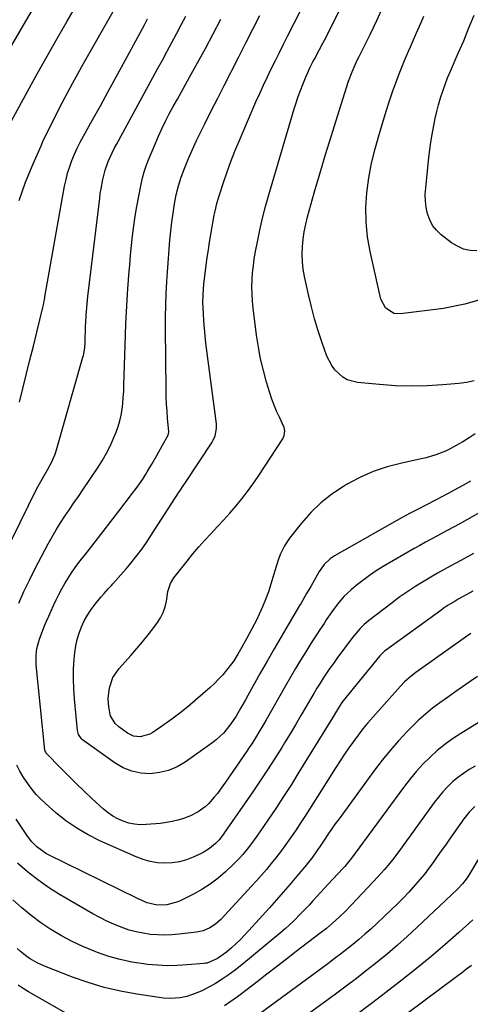
# Model space of a CAD drawing. Units: inches. Extents: x 1870010 to 1875378, y 469795 to 475176.
# Drawn here: x 1872064 to 1872260, y 472454 to 472881 of the extents above; entities that cross this region are included whole.
import ezdxf

# ---------------------------------------------------------------- set-up
doc = ezdxf.new("R2010")
doc.units = ezdxf.units.IN
doc.header["$MEASUREMENT"] = 0
doc.layers.add('7', color=7, linetype='Continuous')
doc.layers.add('8', color=7, linetype='Continuous')

msp = doc.modelspace()

# ---------------------------------------------------------------- linework, layer by layer
at = {"layer": '7', "color": 18}
for points in [[(1872259.79, 472681.16, 1804), (1872256.52, 472679.29, 1804), (1872252.82, 472677.24, 1804), (1872250.12, 472675.76, 1804), (1872247.41, 472674.3, 1804), (1872244.68, 472672.88, 1804), (1872240.54, 472670.77, 1804), (1872237.1, 472669.01, 1804), (1872233.68, 472667.21, 1804), (1872230.29, 472665.36, 1804), (1872226.92, 472663.48, 1804), (1872200.95, 472648.71, 1804), (1872198.96, 472647.4, 1804), (1872196.37, 472644.95, 1804), (1872194.93, 472643.05, 1804), (1872194.3, 472642.04, 1804), (1872190.59, 472635.49, 1804), (1872188.81, 472632.37, 1804), (1872186.41, 472628.23, 1804), (1872185.79, 472627.2, 1804), (1872180.81, 472618.86, 1804), (1872177.73, 472613.65, 1804), (1872174.68, 472608.42, 1804), (1872171.67, 472603.16, 1804), (1872168.7, 472597.89, 1804), (1872163.29, 472588.17, 1804), (1872162.29, 472586.38, 1804), (1872160.28, 472582.83, 1804), (1872158.21, 472579.31, 1804), (1872155.93, 472575.93, 1804), (1872152.89, 472572.11, 1804), (1872149.58, 472568.94, 1804), (1872147.76, 472567.53, 1804), (1872136.22, 472559.38, 1804), (1872132.67, 472557.32, 1804), (1872128.98, 472555.71, 1804), (1872125.05, 472554.78, 1804), (1872120.98, 472554.3, 1804), (1872116.91, 472554.59, 1804), (1872112.99, 472555.38, 1804), (1872109.3, 472556.91, 1804), (1872105.77, 472558.95, 1804), (1872091.73, 472569, 1804), (1872091.27, 472569.38, 1804), (1872089.96, 472571.34, 1804), (1872089.54, 472573.08, 1804), (1872088.16, 472586.79, 1804), (1872087.86, 472591.09, 1804), (1872087.71, 472595.4, 1804), (1872087.81, 472599.7, 1804), (1872088.08, 472604.01, 1804), (1872088.34, 472606.83, 1804), (1872088.73, 472609.69, 1804), (1872089.31, 472612.51, 1804), (1872090.16, 472615.25, 1804), (1872091.18, 472617.95, 1804), (1872092.44, 472620.56, 1804), (1872093.84, 472623.08, 1804), (1872095.44, 472625.48, 1804), (1872097.17, 472627.8, 1804), (1872099.78, 472630.99, 1804), (1872101.01, 472632.45, 1804), (1872102.94, 472634.55, 1804), (1872104.23, 472635.96, 1804), (1872104.87, 472636.67, 1804), (1872110.64, 472643.2, 1804), (1872112.07, 472644.86, 1804), (1872114.85, 472648.27, 1804), (1872117.49, 472651.78, 1804), (1872120, 472655.39, 1804), (1872121.21, 472657.23, 1804), (1872133.64, 472676.56, 1804), (1872133.96, 472677.06, 1804), (1872135.28, 472679.06, 1804), (1872136.27, 472680.56, 1804), (1872147.83, 472698, 1804), (1872148.37, 472698.91, 1804), (1872149.2, 472700.83, 1804), (1872149.81, 472703.91, 1804), (1872149.73, 472706.01, 1804), (1872145.19, 472740.97, 1804), (1872144.82, 472744.18, 1804), (1872144.5, 472747.38, 1804), (1872144.26, 472750.6, 1804), (1872144.08, 472753.82, 1804), (1872143.9, 472758.64, 1804), (1872143.94, 472761.88, 1804), (1872144.29, 472766.73, 1804), (1872144.66, 472769.96, 1804), (1872145.29, 472774.77, 1804), (1872145.75, 472778.11, 1804), (1872146.23, 472781.45, 1804), (1872146.75, 472784.79, 1804), (1872147.29, 472788.12, 1804), (1872147.83, 472791.38, 1804), (1872148.13, 472793.07, 1804), (1872148.77, 472796.45, 1804), (1872149.12, 472798.14, 1804), (1872149.92, 472801.48, 1804), (1872150.89, 472804.78, 1804), (1872152.78, 472810.64, 1804), (1872154.31, 472815.18, 1804), (1872155.93, 472819.69, 1804), (1872157.69, 472824.15, 1804), (1872159.52, 472828.58, 1804), (1872166.87, 472845.56, 1804), (1872168.47, 472849.18, 1804), (1872170.1, 472852.79, 1804), (1872171.79, 472856.37, 1804), (1872173.51, 472859.93, 1804), (1872175.26, 472863.48, 1804), (1872177.03, 472867.02, 1804), (1872178.8, 472870.56, 1804), (1872180.58, 472874.09, 1804), (1872192.07, 472896.78, 1804)], [(1872046.76, 472811.62, 1792), (1872067.8, 472850.03, 1792), (1872072.04, 472857.71, 1792), (1872076.32, 472865.37, 1792), (1872080.65, 472873, 1792), (1872085.01, 472880.61, 1792), (1872089.18, 472887.83, 1792)], [(1872064.25, 472802.73, 1794), (1872067.03, 472810.79, 1794), (1872070.22, 472818.7, 1794), (1872073.68, 472826.51, 1794), (1872074.54, 472828.32, 1794), (1872078.72, 472836.91, 1794), (1872083.03, 472845.44, 1794), (1872087.53, 472853.87, 1794), (1872092.16, 472862.23, 1794), (1872105.5, 472885.7, 1794)], [(1872261.92, 472701.6, 1806), (1872259.23, 472699.91, 1806), (1872256.52, 472698.25, 1806), (1872254.88, 472697.26, 1806), (1872250.99, 472695.12, 1806), (1872248.97, 472694.19, 1806), (1872244.83, 472692.58, 1806), (1872240.58, 472691.31, 1806), (1872238.41, 472690.79, 1806), (1872230.05, 472689, 1806), (1872223.8, 472687.34, 1806), (1872217.71, 472685.29, 1806), (1872211.85, 472682.66, 1806), (1872206.14, 472679.64, 1806), (1872204.83, 472678.86, 1806), (1872199.76, 472675.47, 1806), (1872194.99, 472671.74, 1806), (1872190.65, 472667.51, 1806), (1872186.61, 472662.94, 1806), (1872181.41, 472656.37, 1806), (1872179.22, 472653.15, 1806), (1872177.53, 472649.64, 1806), (1872176.83, 472647.81, 1806), (1872175.55, 472644.1, 1806), (1872174.98, 472642.23, 1806), (1872173.29, 472636.47, 1806), (1872172.22, 472633.13, 1806), (1872171.05, 472629.83, 1806), (1872169.7, 472626.6, 1806), (1872168.25, 472623.41, 1806), (1872167.17, 472621.2, 1806), (1872165.13, 472617.13, 1806), (1872162.97, 472613.11, 1806), (1872160.75, 472609.14, 1806), (1872159.04, 472606.17, 1806), (1872157.22, 472603.28, 1806), (1872156.22, 472601.89, 1806), (1872154.09, 472599.17, 1806), (1872152.43, 472597.19, 1806), (1872150.69, 472595.28, 1806), (1872148.86, 472593.46, 1806), (1872146.97, 472591.71, 1806), (1872140.61, 472586.13, 1806), (1872137.28, 472583.32, 1806), (1872133.89, 472580.58, 1806), (1872130.41, 472577.97, 1806), (1872126.86, 472575.44, 1806), (1872122.15, 472572.2, 1806), (1872120.87, 472571.47, 1806), (1872116.65, 472570.33, 1806), (1872113.79, 472570.66, 1806), (1872111.2, 472571.94, 1806), (1872107.39, 472574.71, 1806), (1872105.9, 472576.05, 1806), (1872103.87, 472579.47, 1806), (1872103.1, 472583.13, 1806), (1872102.83, 472586.84, 1806), (1872103.19, 472590.55, 1806), (1872103.38, 472591.61, 1806), (1872104.86, 472596.08, 1806), (1872107.5, 472599.97, 1806), (1872112.59, 472605.61, 1806), (1872115.17, 472608.55, 1806), (1872117.71, 472611.54, 1806), (1872120.16, 472614.59, 1806), (1872122.56, 472617.69, 1806), (1872124.15, 472619.8, 1806), (1872125.53, 472621.95, 1806), (1872126.68, 472624.2, 1806), (1872127.47, 472626.59, 1806), (1872128.04, 472629.09, 1806), (1872128.68, 472633.3, 1806), (1872129.78, 472636.84, 1806), (1872131.21, 472639.21, 1806), (1872136.99, 472646.52, 1806), (1872139.51, 472649.61, 1806), (1872142.09, 472652.65, 1806), (1872144.76, 472655.61, 1806), (1872147.49, 472658.52, 1806), (1872150.24, 472661.42, 1806), (1872152.95, 472664.35, 1806), (1872155.6, 472667.33, 1806), (1872158.23, 472670.37, 1806), (1872160.77, 472673.47, 1806), (1872163.22, 472676.62, 1806), (1872165.55, 472679.87, 1806), (1872167.81, 472683.18, 1806), (1872178.52, 472699.55, 1806), (1872179.14, 472700.86, 1806), (1872179.37, 472703.02, 1806), (1872179.08, 472704.43, 1806), (1872177, 472708.89, 1806), (1872175.83, 472711.47, 1806), (1872174.74, 472714.09, 1806), (1872173.77, 472716.75, 1806), (1872172.87, 472719.44, 1806), (1872171.47, 472724.03, 1806), (1872170.07, 472729.07, 1806), (1872168.84, 472734.14, 1806), (1872167.89, 472739.27, 1806), (1872167.11, 472744.45, 1806), (1872165.66, 472756.1, 1806), (1872165.36, 472759.16, 1806), (1872165.17, 472762.23, 1806), (1872165.13, 472765.31, 1806), (1872165.2, 472768.39, 1806), (1872165.42, 472771.47, 1806), (1872165.72, 472774.53, 1806), (1872166.15, 472777.58, 1806), (1872166.67, 472780.62, 1806), (1872167.49, 472784.86, 1806), (1872168.55, 472789.99, 1806), (1872169.71, 472795.09, 1806), (1872171.02, 472800.17, 1806), (1872172.43, 472805.21, 1806), (1872183.4, 472842.51, 1806), (1872184.23, 472845.19, 1806), (1872185.12, 472847.86, 1806), (1872186.1, 472850.5, 1806), (1872187.12, 472853.12, 1806), (1872188.28, 472855.94, 1806), (1872189.3, 472858.31, 1806), (1872190.41, 472860.65, 1806), (1872191.57, 472862.96, 1806), (1872192.17, 472864.1, 1806), (1872194.41, 472868.3, 1806), (1872195.83, 472870.97, 1806), (1872197.23, 472873.65, 1806), (1872198.61, 472876.34, 1806), (1872199.97, 472879.04, 1806), (1872203.63, 472886.4, 1806)], [(1872261.42, 472724.62, 1808), (1872258.16, 472723.9, 1808), (1872254.83, 472723.43, 1808), (1872247.86, 472722.84, 1808), (1872241, 472722.44, 1808), (1872234.14, 472722.3, 1808), (1872227.28, 472722.53, 1808), (1872220.43, 472723.01, 1808), (1872210.85, 472723.94, 1808), (1872206.46, 472725.12, 1808), (1872204.51, 472726.25, 1808), (1872201.1, 472729.37, 1808), (1872199.71, 472731.21, 1808), (1872197.64, 472735.37, 1808), (1872195.59, 472741.14, 1808), (1872193.87, 472746.29, 1808), (1872192.28, 472751.47, 1808), (1872190.9, 472756.71, 1808), (1872189.64, 472761.99, 1808), (1872187.94, 472769.82, 1808), (1872187.38, 472773.04, 1808), (1872187.01, 472776.27, 1808), (1872186.91, 472779.52, 1808), (1872187, 472782.79, 1808), (1872187.33, 472786.04, 1808), (1872187.79, 472789.28, 1808), (1872188.45, 472792.48, 1808), (1872189.23, 472795.65, 1808), (1872192.15, 472806.06, 1808), (1872194.55, 472814.41, 1808), (1872197, 472822.73, 1808), (1872199.55, 472831.04, 1808), (1872202.15, 472839.32, 1808), (1872207.01, 472854.46, 1808), (1872208.52, 472858.56, 1808), (1872210.31, 472862.55, 1808), (1872210.94, 472863.86, 1808), (1872211.58, 472865.17, 1808), (1872216.3, 472874.69, 1808), (1872219.23, 472880.8, 1808), (1872222.05, 472886.94, 1808)], [(1872053.48, 472640.89, 1798), (1872071.86, 472677.96, 1798), (1872072.4, 472679, 1798), (1872074.78, 472683.02, 1798), (1872076.56, 472686.04, 1798), (1872078.26, 472689.2, 1798), (1872079.77, 472692.83, 1798), (1872080.38, 472694.7, 1798), (1872091.87, 472734.89, 1798), (1872092.07, 472735.68, 1798), (1872092.62, 472738.91, 1798), (1872092.78, 472741.36, 1798), (1872092.99, 472748.27, 1798), (1872093.05, 472749.88, 1798), (1872093.22, 472753.12, 1798), (1872093.63, 472757.96, 1798), (1872093.98, 472761.18, 1798), (1872099.12, 472803.85, 1798), (1872099.39, 472805.88, 1798), (1872099.7, 472807.91, 1798), (1872100.45, 472811.93, 1798), (1872101.47, 472815.89, 1798), (1872102.85, 472819.73, 1798), (1872103.67, 472821.61, 1798), (1872105.43, 472825.3, 1798), (1872106.39, 472827.11, 1798), (1872122.16, 472856.07, 1798), (1872124.23, 472859.87, 1798), (1872126.29, 472863.67, 1798), (1872128.35, 472867.48, 1798), (1872130.41, 472871.28, 1798), (1872132.45, 472875.1, 1798), (1872134.48, 472878.92, 1798), (1872136.49, 472882.75, 1798)], [(1872064.41, 472715.45, 1796), (1872065.98, 472721.85, 1796), (1872067.44, 472727.81, 1796), (1872068.9, 472733.77, 1796), (1872070.36, 472739.72, 1796), (1872071.82, 472745.67, 1796), (1872074.47, 472756.44, 1796), (1872074.74, 472757.58, 1796), (1872075.09, 472759.32, 1796), (1872075.3, 472760.48, 1796), (1872075.41, 472761.06, 1796), (1872083.93, 472809.05, 1796), (1872084.53, 472811.9, 1796), (1872085.23, 472814.71, 1796), (1872086.11, 472817.47, 1796), (1872087.1, 472820.2, 1796), (1872088.23, 472822.88, 1796), (1872089.42, 472825.52, 1796), (1872090.72, 472828.12, 1796), (1872092.08, 472830.69, 1796), (1872096.02, 472837.78, 1796), (1872099.4, 472843.88, 1796), (1872102.76, 472849.98, 1796), (1872106.1, 472856.09, 1796), (1872109.44, 472862.2, 1796), (1872116.47, 472875.16, 1796), (1872118.53, 472878.97, 1796), (1872119.89, 472881.52, 1796)], [(1872274.84, 472673.74, 1802), (1872254.9, 472662.55, 1802), (1872252.49, 472661.21, 1802), (1872250.06, 472659.88, 1802), (1872247.63, 472658.56, 1802), (1872245.19, 472657.26, 1802), (1872242.75, 472655.95, 1802), (1872240.32, 472654.63, 1802), (1872237.91, 472653.27, 1802), (1872235.5, 472651.9, 1802), (1872222.03, 472644.09, 1802), (1872218.98, 472642.21, 1802), (1872216, 472640.23, 1802), (1872213.13, 472638.1, 1802), (1872210.33, 472635.87, 1802), (1872208.09, 472633.98, 1802), (1872206.51, 472632.57, 1802), (1872205.01, 472631.09, 1802), (1872202.27, 472627.88, 1802), (1872199.75, 472624.47, 1802), (1872197.34, 472620.98, 1802), (1872196.35, 472619.5, 1802), (1872194.7, 472616.98, 1802), (1872193.05, 472614.46, 1802), (1872191.43, 472611.92, 1802), (1872189.83, 472609.38, 1802), (1872188.47, 472607.2, 1802), (1872186.22, 472603.54, 1802), (1872184.01, 472599.87, 1802), (1872181.84, 472596.16, 1802), (1872179.7, 472592.44, 1802), (1872171.13, 472577.33, 1802), (1872170.16, 472575.63, 1802), (1872168.17, 472572.27, 1802), (1872167.15, 472570.6, 1802), (1872165.05, 472567.3, 1802), (1872163.97, 472565.68, 1802), (1872162.87, 472564.06, 1802), (1872153.65, 472550.66, 1802), (1872152.5, 472549.03, 1802), (1872150.13, 472545.81, 1802), (1872148.79, 472544.09, 1802), (1872146.25, 472541.27, 1802), (1872144.84, 472540.01, 1802), (1872141.8, 472537.75, 1802), (1872138.47, 472535.99, 1802), (1872135.48, 472534.88, 1802), (1872133.04, 472534.15, 1802), (1872130.58, 472533.54, 1802), (1872128.07, 472533.11, 1802), (1872125.55, 472532.8, 1802), (1872119.22, 472532.26, 1802), (1872116.69, 472532.22, 1802), (1872114.2, 472532.41, 1802), (1872111.76, 472532.94, 1802), (1872109.35, 472533.7, 1802), (1872107.05, 472534.76, 1802), (1872104.84, 472535.97, 1802), (1872102.77, 472537.42, 1802), (1872100.8, 472539.02, 1802), (1872095.78, 472543.6, 1802), (1872092.33, 472546.8, 1802), (1872088.92, 472550.05, 1802), (1872085.57, 472553.36, 1802), (1872082.26, 472556.71, 1802), (1872075.98, 472563.2, 1802), (1872075.85, 472563.35, 1802), (1872075.36, 472564.39, 1802), (1872075.33, 472564.58, 1802), (1872071.63, 472601.55, 1802), (1872071.54, 472602.96, 1802), (1872071.55, 472605.77, 1802), (1872071.87, 472608.56, 1802), (1872072.98, 472612.62, 1802), (1872073.58, 472614.2, 1802), (1872075.25, 472618.4, 1802), (1872076.13, 472620.48, 1802), (1872077.04, 472622.55, 1802), (1872079.11, 472627.17, 1802), (1872080.26, 472629.63, 1802), (1872081.46, 472632.06, 1802), (1872082.73, 472634.45, 1802), (1872084.05, 472636.82, 1802), (1872085.46, 472639.14, 1802), (1872086.93, 472641.42, 1802), (1872088.49, 472643.64, 1802), (1872090.12, 472645.81, 1802), (1872093.68, 472650.38, 1802), (1872097.13, 472654.81, 1802), (1872100.58, 472659.25, 1802), (1872104.01, 472663.69, 1802), (1872107.44, 472668.14, 1802), (1872113.38, 472675.88, 1802), (1872114.89, 472677.9, 1802), (1872116.35, 472679.95, 1802), (1872117.75, 472682.04, 1802), (1872119.11, 472684.16, 1802), (1872119.73, 472685.16, 1802), (1872121.72, 472688.48, 1802), (1872123.87, 472692.32, 1802), (1872126.31, 472696.68, 1802), (1872128.78, 472701.01, 1802), (1872129, 472701.82, 1802), (1872129.05, 472702.38, 1802), (1872129.04, 472702.66, 1802), (1872128.54, 472708.33, 1802), (1872128.3, 472711.45, 1802), (1872128.12, 472714.57, 1802), (1872128, 472717.69, 1802), (1872127.93, 472720.82, 1802), (1872127.64, 472747.3, 1802), (1872127.65, 472752.38, 1802), (1872127.73, 472757.45, 1802), (1872127.93, 472762.51, 1802), (1872128.21, 472767.58, 1802), (1872128.36, 472769.8, 1802), (1872128.64, 472773.75, 1802), (1872128.93, 472777.7, 1802), (1872129.25, 472781.64, 1802), (1872129.58, 472785.59, 1802), (1872129.97, 472789.53, 1802), (1872130.42, 472793.46, 1802), (1872130.95, 472797.38, 1802), (1872131.55, 472801.29, 1802), (1872132.33, 472805.27, 1802), (1872133.27, 472809.13, 1802), (1872134.46, 472812.93, 1802), (1872135.81, 472816.68, 1802), (1872137.61, 472821.05, 1802), (1872139.29, 472824.93, 1802), (1872141.08, 472828.77, 1802), (1872142.93, 472832.58, 1802), (1872144.71, 472836.1, 1802), (1872147.51, 472841.64, 1802), (1872150.32, 472847.18, 1802), (1872153.14, 472852.71, 1802), (1872155.97, 472858.24, 1802), (1872156.43, 472859.13, 1802), (1872159.48, 472865.1, 1802), (1872162.53, 472871.08, 1802), (1872165.56, 472877.07, 1802), (1872168.57, 472883.06, 1802)], [(1872262.62, 472780.99, 1812), (1872259.66, 472781.19, 1812), (1872256.82, 472781.77, 1812), (1872254.17, 472782.94, 1812), (1872251.65, 472784.49, 1812), (1872247.15, 472787.98, 1812), (1872245.13, 472789.9, 1812), (1872243.42, 472792.02, 1812), (1872242.17, 472794.43, 1812), (1872241.21, 472797.04, 1812), (1872240.66, 472799.83, 1812), (1872240.32, 472802.63, 1812), (1872240.27, 472805.45, 1812), (1872240.42, 472808.28, 1812), (1872241.84, 472821.42, 1812), (1872242.24, 472824.76, 1812), (1872242.69, 472828.1, 1812), (1872243.22, 472831.43, 1812), (1872243.9, 472835.3, 1812), (1872244.52, 472838.32, 1812), (1872245.21, 472841.33, 1812), (1872245.99, 472844.32, 1812), (1872246.85, 472847.29, 1812), (1872247.81, 472850.22, 1812), (1872248.83, 472853.14, 1812), (1872249.95, 472856.01, 1812), (1872251.14, 472858.86, 1812), (1872254.53, 472866.6, 1812), (1872256.89, 472872.08, 1812), (1872259.2, 472877.59, 1812), (1872261.44, 472883.13, 1812)], [(1872260.83, 472633.48, 1798), (1872259.5, 472632.7, 1798), (1872256.39, 472630.93, 1798), (1872254.54, 472629.92, 1798), (1872252.71, 472628.89, 1798), (1872250.22, 472627.36, 1798), (1872248.01, 472625.89, 1798), (1872246.93, 472625.12, 1798), (1872222.99, 472607.75, 1798), (1872222.64, 472607.49, 1798), (1872221.36, 472606.33, 1798), (1872220.5, 472605.36, 1798), (1872205.77, 472587.33, 1798), (1872205.2, 472586.6, 1798), (1872204.1, 472585.13, 1798), (1872202.57, 472582.83, 1798), (1872200.03, 472578.55, 1798), (1872197.46, 472574.29, 1798), (1872185.49, 472554.94, 1798), (1872182.2, 472549.69, 1798), (1872178.85, 472544.48, 1798), (1872175.42, 472539.31, 1798), (1872171.94, 472534.18, 1798), (1872167.19, 472527.27, 1798), (1872166.03, 472525.63, 1798), (1872163.64, 472522.4, 1798), (1872161.12, 472519.28, 1798), (1872159.79, 472517.78, 1798), (1872156.97, 472514.93, 1798), (1872153.65, 472511.82, 1798), (1872150.41, 472509.05, 1798), (1872147.04, 472506.47, 1798), (1872143.46, 472504.19, 1798), (1872139.74, 472502.11, 1798), (1872134.28, 472499.36, 1798), (1872133, 472498.78, 1798), (1872128.29, 472497.5, 1798), (1872123.97, 472497.38, 1798), (1872119.75, 472498.36, 1798), (1872117.34, 472499.32, 1798), (1872115.17, 472500.31, 1798), (1872076.95, 472519.13, 1798), (1872075.6, 472519.86, 1798), (1872071.89, 472522.56, 1798), (1872069.75, 472524.75, 1798), (1872067.9, 472527.19, 1798), (1872062.94, 472534.63, 1798)], [(1872259.95, 472615.07, 1796), (1872257.72, 472613.5, 1796), (1872237.19, 472598.96, 1796), (1872236.16, 472598.21, 1796), (1872234.14, 472596.64, 1796), (1872231.26, 472594.12, 1796), (1872229.49, 472592.28, 1796), (1872217.61, 472578.97, 1796), (1872215.39, 472576.39, 1796), (1872213.22, 472573.77, 1796), (1872211.14, 472571.07, 1796), (1872209.12, 472568.34, 1796), (1872207.16, 472565.55, 1796), (1872205.24, 472562.73, 1796), (1872203.36, 472559.89, 1796), (1872201.52, 472557.03, 1796), (1872190.09, 472538.97, 1796), (1872188.07, 472535.83, 1796), (1872186.03, 472532.7, 1796), (1872183.93, 472529.6, 1796), (1872181.81, 472526.52, 1796), (1872179.36, 472523.07, 1796), (1872177.44, 472520.46, 1796), (1872175.46, 472517.89, 1796), (1872173.43, 472515.35, 1796), (1872171.36, 472512.85, 1796), (1872169.25, 472510.38, 1796), (1872167.1, 472507.95, 1796), (1872164.92, 472505.55, 1796), (1872151.6, 472491.17, 1796), (1872149.36, 472489.11, 1796), (1872146.82, 472487.45, 1796), (1872144.04, 472486.26, 1796), (1872142.58, 472485.88, 1796), (1872141.08, 472485.62, 1796), (1872133.5, 472484.75, 1796), (1872130.39, 472484.49, 1796), (1872127.28, 472484.38, 1796), (1872124.17, 472484.47, 1796), (1872121.06, 472484.69, 1796), (1872117.97, 472485.14, 1796), (1872114.92, 472485.74, 1796), (1872111.93, 472486.57, 1796), (1872108.43, 472487.75, 1796), (1872105.27, 472489.03, 1796), (1872102.16, 472490.41, 1796), (1872099.12, 472491.95, 1796), (1872096.13, 472493.59, 1796), (1872081.72, 472502.01, 1796), (1872076.91, 472505.05, 1796), (1872072.25, 472508.29, 1796), (1872067.83, 472511.84, 1796), (1872063.56, 472515.59, 1796)], [(1872262.91, 472596.51, 1794), (1872259.66, 472594.25, 1794), (1872256.38, 472591.96, 1794), (1872253.1, 472589.67, 1794), (1872249.83, 472587.37, 1794), (1872246.56, 472585.06, 1794), (1872243.37, 472582.66, 1794), (1872240.28, 472580.15, 1794), (1872237.32, 472577.48, 1794), (1872234.47, 472574.69, 1794), (1872232.4, 472572.56, 1794), (1872228.67, 472568.55, 1794), (1872225.06, 472564.45, 1794), (1872221.62, 472560.19, 1794), (1872218.29, 472555.85, 1794), (1872202.87, 472534.83, 1794), (1872201.21, 472532.54, 1794), (1872199.58, 472530.23, 1794), (1872197.98, 472527.9, 1794), (1872196.4, 472525.55, 1794), (1872194.66, 472522.91, 1794), (1872193.25, 472520.84, 1794), (1872191.06, 472517.78, 1794), (1872189.52, 472515.8, 1794), (1872188.73, 472514.83, 1794), (1872184.56, 472509.85, 1794), (1872181.65, 472506.41, 1794), (1872178.71, 472502.99, 1794), (1872175.73, 472499.61, 1794), (1872172.74, 472496.25, 1794), (1872163.75, 472486.29, 1794), (1872161.94, 472484.36, 1794), (1872160.09, 472482.47, 1794), (1872158.18, 472480.64, 1794), (1872156.22, 472478.86, 1794), (1872154.02, 472476.93, 1794), (1872150.2, 472474.15, 1794), (1872145.66, 472472.25, 1794), (1872145.01, 472472.14, 1794), (1872144.37, 472472.06, 1794), (1872137.05, 472471.42, 1794), (1872132.75, 472471.17, 1794), (1872128.45, 472471.1, 1794), (1872124.15, 472471.3, 1794), (1872119.85, 472471.68, 1794), (1872118.15, 472471.88, 1794), (1872113.05, 472472.68, 1794), (1872108.02, 472473.73, 1794), (1872103.07, 472475.14, 1794), (1872098.18, 472476.8, 1794), (1872096.74, 472477.35, 1794), (1872091.88, 472479.37, 1794), (1872087.12, 472481.58, 1794), (1872082.5, 472484.08, 1794), (1872077.98, 472486.76, 1794), (1872073.62, 472489.71, 1794), (1872069.39, 472492.82, 1794), (1872065.35, 472496.18, 1794), (1872061.43, 472499.69, 1794)], [(1872265.49, 472577.89, 1792), (1872255.62, 472571.81, 1792), (1872252.11, 472569.49, 1792), (1872248.71, 472567.02, 1792), (1872245.47, 472564.35, 1792), (1872242.33, 472561.53, 1792), (1872239.37, 472558.53, 1792), (1872236.51, 472555.44, 1792), (1872233.81, 472552.21, 1792), (1872231.22, 472548.88, 1792), (1872207.78, 472517.16, 1792), (1872207, 472516.13, 1792), (1872205.35, 472514.13, 1792), (1872204.92, 472513.65, 1792), (1872204.48, 472513.17, 1792), (1872198.11, 472506.39, 1792), (1872194.78, 472502.81, 1792), (1872191.5, 472499.19, 1792), (1872189.85, 472497.38, 1792), (1872186.51, 472493.82, 1792), (1872183.06, 472490.34, 1792), (1872179.46, 472487.03, 1792), (1872177.6, 472485.44, 1792), (1872160.78, 472471.53, 1792), (1872158.01, 472469.35, 1792), (1872155.18, 472467.25, 1792), (1872152.25, 472465.3, 1792), (1872149.26, 472463.43, 1792), (1872146.65, 472461.89, 1792), (1872143.1, 472460.02, 1792), (1872139.36, 472458.54, 1792), (1872136.94, 472457.77, 1792), (1872134.06, 472457.15, 1792), (1872129.66, 472456.83, 1792), (1872126.73, 472457.07, 1792), (1872115.28, 472458.75, 1792), (1872108.15, 472460.05, 1792), (1872101.11, 472461.66, 1792), (1872094.19, 472463.74, 1792), (1872087.36, 472466.15, 1792), (1872075.15, 472470.91, 1792), (1872071.99, 472472.33, 1792), (1872068.99, 472474.07, 1792), (1872067.56, 472475.05, 1792), (1872064.83, 472477.18, 1792), (1872063.33, 472478.51, 1792)], [(1872261.74, 472540.12, 1788), (1872259.21, 472537.6, 1788), (1872256.98, 472534.81, 1788), (1872250.73, 472525.92, 1788), (1872248.96, 472523.41, 1788), (1872247.2, 472520.9, 1788), (1872245.43, 472518.4, 1788), (1872243.66, 472515.89, 1788), (1872241.86, 472513.41, 1788), (1872240, 472510.98, 1788), (1872238.07, 472508.61, 1788), (1872236.08, 472506.27, 1788), (1872233.08, 472502.94, 1788), (1872230.66, 472500.36, 1788), (1872228.17, 472497.85, 1788), (1872225.63, 472495.39, 1788), (1872219.19, 472489.32, 1788), (1872216.67, 472486.99, 1788), (1872214.11, 472484.71, 1788), (1872211.5, 472482.49, 1788), (1872208.85, 472480.31, 1788), (1872206.17, 472478.18, 1788), (1872203.47, 472476.07, 1788), (1872200.74, 472474, 1788), (1872197.99, 472471.95, 1788), (1872168.65, 472450.35, 1788)], [(1872265.07, 472520.36, 1786), (1872259.59, 472511.06, 1786), (1872258.41, 472509.21, 1786), (1872256.41, 472506.6, 1786), (1872254.15, 472504.21, 1786), (1872236.6, 472487.6, 1786), (1872232.42, 472483.74, 1786), (1872228.17, 472479.94, 1786), (1872223.83, 472476.25, 1786), (1872219.43, 472472.64, 1786), (1872214.96, 472469.1, 1786), (1872210.46, 472465.61, 1786), (1872205.91, 472462.18, 1786), (1872201.33, 472458.79, 1786), (1872184.86, 472446.77, 1786)], [(1872260.91, 472490.99, 1784), (1872254.75, 472485.48, 1784), (1872248.72, 472480.2, 1784), (1872242.62, 472475, 1784), (1872236.43, 472469.92, 1784), (1872230.17, 472464.91, 1784), (1872228.87, 472463.9, 1784), (1872223.18, 472459.5, 1784), (1872217.46, 472455.14, 1784), (1872211.69, 472450.84, 1784)], [(1872260.3, 472471.25, 1782), (1872258.16, 472469.56, 1782), (1872256.01, 472467.91, 1782), (1872253.83, 472466.27, 1782), (1872232.84, 472450.72, 1782)]]:
    msp.add_polyline3d(points, dxfattribs=at)
at = {"layer": '8', "color": 18}
for points in [[(1872044.49, 472841.86, 1790), (1872064.47, 472876.04, 1790), (1872067.13, 472880.58, 1790), (1872069.78, 472885.12, 1790)], [(1872064.13, 472628.24, 1800), (1872066.31, 472633.3, 1800), (1872068.67, 472638.29, 1800), (1872071.15, 472643.21, 1800), (1872076.82, 472654, 1800), (1872078.49, 472657.06, 1800), (1872080.24, 472660.07, 1800), (1872082.09, 472663.01, 1800), (1872084.01, 472665.92, 1800), (1872085.98, 472668.79, 1800), (1872087.94, 472671.67, 1800), (1872089.91, 472674.55, 1800), (1872091.87, 472677.43, 1800), (1872098.18, 472686.73, 1800), (1872100.21, 472689.94, 1800), (1872102.1, 472693.22, 1800), (1872103.77, 472696.61, 1800), (1872105.31, 472700.08, 1800), (1872106.23, 472702.34, 1800), (1872107.1, 472704.76, 1800), (1872107.85, 472707.22, 1800), (1872108.4, 472709.72, 1800), (1872108.83, 472712.26, 1800), (1872109.12, 472714.83, 1800), (1872109.36, 472717.4, 1800), (1872109.52, 472719.98, 1800), (1872109.64, 472722.56, 1800), (1872110.29, 472744.36, 1800), (1872110.47, 472749.44, 1800), (1872110.7, 472754.52, 1800), (1872111, 472759.6, 1800), (1872111.35, 472764.67, 1800), (1872111.47, 472766.3, 1800), (1872111.8, 472770.55, 1800), (1872112.14, 472774.8, 1800), (1872112.52, 472779.05, 1800), (1872112.91, 472783.3, 1800), (1872113.36, 472787.54, 1800), (1872113.9, 472791.77, 1800), (1872114.54, 472795.98, 1800), (1872115.26, 472800.19, 1800), (1872117.04, 472809.83, 1800), (1872117.63, 472812.56, 1800), (1872118.35, 472815.24, 1800), (1872119.24, 472817.88, 1800), (1872120.25, 472820.47, 1800), (1872124.61, 472830.64, 1800), (1872126.09, 472833.93, 1800), (1872127.64, 472837.2, 1800), (1872129.3, 472840.4, 1800), (1872131.04, 472843.57, 1800), (1872132.82, 472846.72, 1800), (1872134.59, 472849.88, 1800), (1872136.35, 472853.04, 1800), (1872138.1, 472856.2, 1800), (1872141.53, 472862.44, 1800), (1872144.96, 472868.74, 1800), (1872148.35, 472875.06, 1800), (1872151.69, 472881.41, 1800)], [(1872266.38, 472760.45, 1810), (1872257.38, 472757.8, 1810), (1872248.08, 472755.97, 1810), (1872229.56, 472753.66, 1810), (1872226.68, 472753.88, 1810), (1872223.06, 472756.24, 1810), (1872221.04, 472760.1, 1810), (1872216.36, 472780.64, 1810), (1872215.25, 472786.98, 1810), (1872214.57, 472793.35, 1810), (1872214.53, 472799.75, 1810), (1872214.93, 472806.17, 1810), (1872215.83, 472812.58, 1810), (1872216.97, 472818.94, 1810), (1872218.46, 472825.22, 1810), (1872220.19, 472831.46, 1810), (1872223.41, 472841.98, 1810), (1872224.68, 472845.95, 1810), (1872226.02, 472849.9, 1810), (1872227.45, 472853.82, 1810), (1872228.95, 472857.71, 1810), (1872230.42, 472861.39, 1810), (1872231.25, 472863.42, 1810), (1872232.95, 472867.47, 1810), (1872233.83, 472869.48, 1810), (1872235.61, 472873.5, 1810), (1872236.49, 472875.51, 1810), (1872238.28, 472879.65, 1810), (1872239.59, 472882.73, 1810)], [(1872261.19, 472649.85, 1800), (1872255.65, 472646.74, 1800), (1872251.32, 472644.37, 1800), (1872248.41, 472642.81, 1800), (1872245.54, 472641.2, 1800), (1872244.12, 472640.38, 1800), (1872239.76, 472637.79, 1800), (1872236.21, 472635.6, 1800), (1872232.71, 472633.33, 1800), (1872229.29, 472630.93, 1800), (1872225.93, 472628.46, 1800), (1872215.69, 472620.62, 1800), (1872213.76, 472619, 1800), (1872211.98, 472617.22, 1800), (1872210.33, 472615.31, 1800), (1872209.54, 472614.33, 1800), (1872208.77, 472613.33, 1800), (1872201.96, 472604.19, 1800), (1872200.44, 472602.1, 1800), (1872198.94, 472600, 1800), (1872197.48, 472597.86, 1800), (1872196.05, 472595.71, 1800), (1872194.66, 472593.54, 1800), (1872193.3, 472591.35, 1800), (1872191.96, 472589.13, 1800), (1872190.66, 472586.9, 1800), (1872188.67, 472583.45, 1800), (1872186.37, 472579.49, 1800), (1872184.04, 472575.55, 1800), (1872181.68, 472571.63, 1800), (1872179.28, 472567.73, 1800), (1872178.04, 472565.73, 1800), (1872174.97, 472560.86, 1800), (1872171.85, 472556.02, 1800), (1872168.67, 472551.22, 1800), (1872165.44, 472546.46, 1800), (1872153.28, 472528.79, 1800), (1872152.83, 472528.15, 1800), (1872150.94, 472525.67, 1800), (1872149.29, 472524.02, 1800), (1872146.74, 472521.9, 1800), (1872144.03, 472520.15, 1800), (1872142.58, 472519.41, 1800), (1872139.7, 472518.09, 1800), (1872136.73, 472516.97, 1800), (1872133.7, 472516.11, 1800), (1872130.58, 472515.67, 1800), (1872127.33, 472515.49, 1800), (1872124.12, 472515.73, 1800), (1872120.97, 472516.22, 1800), (1872117.9, 472517.09, 1800), (1872114.88, 472518.22, 1800), (1872099.2, 472525.23, 1800), (1872094.08, 472527.8, 1800), (1872089.15, 472530.66, 1800), (1872084.5, 472533.94, 1800), (1872080.03, 472537.52, 1800), (1872075.5, 472541.49, 1800), (1872073.51, 472543.36, 1800), (1872071.61, 472545.32, 1800), (1872069.86, 472547.41, 1800), (1872068.2, 472549.58, 1800), (1872065.9, 472552.9, 1800), (1872064.46, 472555.4, 1800), (1872063.27, 472558.02, 1800)], [(1872261.81, 472557.64, 1790), (1872259.24, 472556.11, 1790), (1872256.75, 472554.47, 1790), (1872254.38, 472552.66, 1790), (1872252.09, 472550.73, 1790), (1872249.94, 472548.66, 1790), (1872247.88, 472546.5, 1790), (1872245.95, 472544.22, 1790), (1872244.12, 472541.85, 1790), (1872229.45, 472521.61, 1790), (1872228.32, 472520.07, 1790), (1872226.02, 472517.03, 1790), (1872224.85, 472515.52, 1790), (1872222.43, 472512.58, 1790), (1872221.17, 472511.15, 1790), (1872219.88, 472509.75, 1790), (1872208.37, 472497.56, 1790), (1872205.67, 472494.79, 1790), (1872202.89, 472492.1, 1790), (1872200.04, 472489.49, 1790), (1872197.37, 472487.28, 1790), (1872194.63, 472485.14, 1790), (1872184.31, 472477.2, 1790), (1872180.06, 472473.93, 1790), (1872175.82, 472470.66, 1790), (1872171.57, 472467.38, 1790), (1872167.33, 472464.1, 1790), (1872162.47, 472460.34, 1790), (1872160.65, 472458.96, 1790), (1872158.81, 472457.6, 1790), (1872155.07, 472454.98, 1790), (1872153.17, 472453.72, 1790)], [(1872088.83, 472448.07, 1790), (1872068.33, 472459.78, 1790), (1872066.01, 472461.18, 1790), (1872063.74, 472462.65, 1790)]]:
    msp.add_polyline3d(points, dxfattribs=at)

doc.saveas('drawing.dxf')
